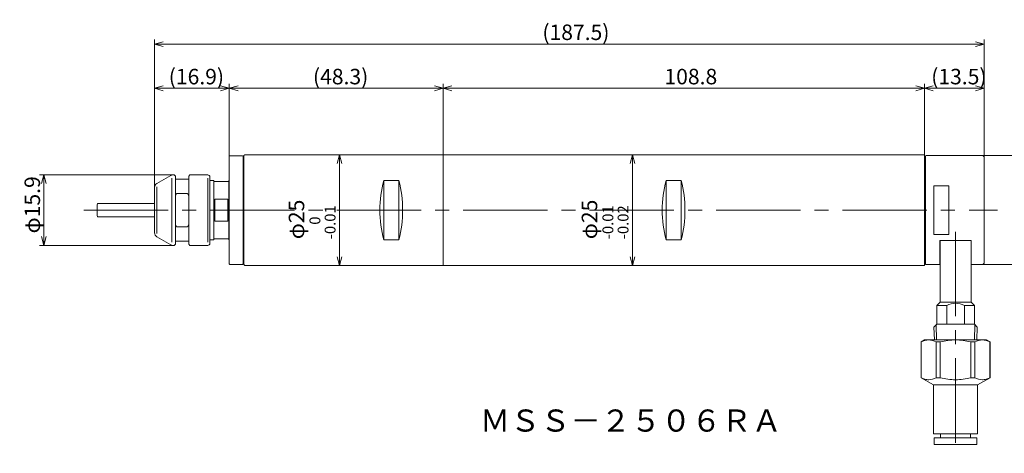
# Model space of a CAD drawing. Units: inches. Extents: x -718 to -382, y 23 to 132.
# Drawn here: x -718 to -495, y 35 to 132 of the extents above; entities that cross this region are included whole.
import ezdxf

# ---------------------------------------------------------------- set-up
doc = ezdxf.new("R2010")
doc.units = ezdxf.units.IN
doc.header["$MEASUREMENT"] = 0
doc.header["$PDMODE"] = 65
doc.header["$PDSIZE"] = 0.2
doc.linetypes.add('CENTER2', pattern=[28.575, 19.05, -3.175, 3.175, -3.175])
doc.linetypes.add('DIVIDE', pattern=[1.25, 0.5, -0.25, 0, -0.25, 0, -0.25])
doc.layers.get('DEFPOINTS').update_dxf_attribs({"color": 3, "linetype": 'DIVIDE', "lineweight": 0})
doc.layers.add('1', color=7, linetype='Continuous', lineweight=0)
doc.styles.add('MTSTANDARD1', font='MONOTXT.shx', dxfattribs={"bigfont": 'EXTFONT.shx'})
doc.styles.add('MTSTANDARD2', font='MONOTXT.shx', dxfattribs={"width": 0.8, "bigfont": 'EXTFONT.shx'})
doc.styles.add('WinFont1', font='txt', dxfattribs={"width": 0.8})
doc.dimstyles.new('DIMSTYEX_1', dxfattribs={"dimtxt": 3.136, "dimasz": 2, "dimexe": 1, "dimexo": 0, "dimgap": 0.896, "dimtad": 3, "dimdec": 6, "dimdsep": 46, "dimtxsty": 'WinFont1', "dimblk": 'OPEN30', "dimblk1": 'OPEN30', "dimblk2": 'OPEN30', "dimsah": 1, "dimcen": 0, "dimclrd": 4, "dimclre": 4, "dimclrt": 4, "dimadec": 6, "dimazin": 2, "dimtfac": 0.7, "dimtdec": 6, "dimtofl": 0, "dimtmove": 0, "dimatfit": 3, "dimfxl": 1, "dimtolj": 1, "dimtzin": 0, "dimlwd": -1, "dimlwe": -1, "dimarcsym": 0})
doc.dimstyles.new('DIMSTYEX_2', dxfattribs={"dimtxt": 3.136, "dimasz": 2, "dimexe": 1, "dimexo": 0, "dimgap": 0.896, "dimtad": 3, "dimdec": 6, "dimdsep": 46, "dimtxsty": 'WinFont1', "dimblk": 'OPEN30', "dimblk1": 'OPEN30', "dimblk2": 'OPEN30', "dimsah": 1, "dimcen": 0, "dimclrd": 4, "dimclre": 4, "dimclrt": 4, "dimadec": 6, "dimazin": 2, "dimtfac": 0.7, "dimtdec": 6, "dimtofl": 0, "dimtmove": 0, "dimatfit": 3, "dimfxl": 1, "dimtolj": 1, "dimtzin": 0, "dimlwd": -1, "dimlwe": -1, "dimarcsym": 0})
doc.dimstyles.new('DIMSTYEX_3', dxfattribs={"dimtxt": 3.136, "dimasz": 2, "dimexe": 1, "dimexo": 0, "dimgap": 0.896, "dimtad": 3, "dimdec": 6, "dimdsep": 46, "dimtxsty": 'WinFont1', "dimblk": 'OPEN30', "dimblk1": 'OPEN30', "dimblk2": 'OPEN30', "dimsah": 1, "dimcen": 0, "dimclrd": 4, "dimclre": 4, "dimclrt": 4, "dimadec": 6, "dimazin": 2, "dimtfac": 0.7, "dimtdec": 6, "dimtofl": 0, "dimtmove": 0, "dimatfit": 3, "dimfxl": 1, "dimtolj": 1, "dimtzin": 0, "dimlwd": -1, "dimlwe": -1, "dimarcsym": 0})
doc.dimstyles.new('DIMSTYEX_4', dxfattribs={"dimtxt": 3.136, "dimasz": 2, "dimexe": 1, "dimexo": 0, "dimgap": 0.896, "dimtad": 3, "dimdec": 1, "dimdsep": 46, "dimtxsty": 'WinFont1', "dimblk": 'OPEN30', "dimblk1": 'OPEN30', "dimblk2": 'OPEN30', "dimsah": 1, "dimcen": 0, "dimclrd": 4, "dimclre": 4, "dimclrt": 4, "dimadec": 6, "dimazin": 2, "dimtfac": 0.7, "dimtdec": 1, "dimtofl": 0, "dimtmove": 0, "dimatfit": 3, "dimfxl": 1, "dimtolj": 1, "dimtzin": 0, "dimlwd": -1, "dimlwe": -1, "dimarcsym": 0})

# ---------------------------------------------------------------- blocks, each defined once
blk = doc.blocks.new('_OPEN30')
at = {"color": 0, "linetype": 'ByBlock', "lineweight": -2}
for p, q in [((-1, 0.27), (0, 0)), ((-1, 0.27), (0, 0)), ((0, 0), (-1, -0.27)), ((0, 0), (-1, 0)), ((0, 0), (-1, -0.27)), ((0, 0), (-1, 0))]:
    blk.add_line(p, q, dxfattribs=at)
blk = doc.blocks.new('_D1')
at = {"layer": '1', "color": 4, "linetype": 'ByBlock'}
for p, q in [((-683.03, 97.45), (-713.2, 97.45)), ((-712.2, 97.45), (-712.2, 81.55)), ((-683.03, 81.55), (-713.2, 81.55))]:
    blk.add_line(p, q, dxfattribs=at)
at = {"layer": 'DEFPOINTS', "color": 4, "linetype": 'ByBlock'}
for p in [(-683.03, 97.45), (-712.2, 81.55), (-683.03, 81.55)]:
    blk.add_point(p, dxfattribs=at)
at = {"layer": '1', "color": 4, "linetype": 'ByBlock', "xscale": 1.969615506024411, "yscale": 1.969615506024411, "zscale": 1.969615506024411}
for p, rotation in [((-712.2, 97.45), 90), ((-712.2, 81.55), 270)]:
    blk.add_blockref('_OPEN30', p, dxfattribs=dict(at, rotation=rotation))
at = {"layer": '1', "color": 4, "linetype": 'Continuous', "insert": (-713.09, 84.25), "char_height": 3.5, "attachment_point": 7, "rotation": 90, "line_spacing_factor": 0.803571, "style": 'MTSTANDARD1'}
blk.add_mtext('{\\fＭＳ ゴシック|b0|i0|c128|p49;\\W1.0;φ15.9}', dxfattribs=at)
blk = doc.blocks.new('_D2')
at = {"layer": '1', "color": 4, "linetype": 'ByBlock'}
for p, q in [((-645.42, 102), (-646.42, 102)), ((-645.42, 102), (-645.42, 77)), ((-645.42, 77), (-646.42, 77))]:
    blk.add_line(p, q, dxfattribs=at)
at = {"layer": 'DEFPOINTS', "color": 4, "linetype": 'ByBlock'}
for p in [(-645.42, 102), (-645.42, 77), (-645.42, 77)]:
    blk.add_point(p, dxfattribs=at)
at = {"layer": '1', "color": 4, "linetype": 'ByBlock', "xscale": 1.969615506024411, "yscale": 1.969615506024411, "zscale": 1.969615506024411}
for p, rotation in [((-645.42, 102), 90), ((-645.42, 77), 270)]:
    blk.add_blockref('_OPEN30', p, dxfattribs=dict(at, rotation=rotation))
at = {"layer": '1', "color": 4, "linetype": 'Continuous', "insert": (-646.32, 82.94), "char_height": 3.5, "attachment_point": 7, "rotation": 90, "line_spacing_factor": 0.803571, "style": 'MTSTANDARD1'}
blk.add_mtext('{\\fＭＳ ゴシック|b0|i0|c128|p49;\\W1.0;φ25{\\H0.70x;\\A2\\S 0^ -0.01;}}', dxfattribs=at)
blk = doc.blocks.new('_D3')
at = {"layer": '1', "color": 4, "linetype": 'ByBlock'}
for p, q in [((-579.22, 102), (-580.22, 102)), ((-579.22, 102), (-579.22, 77)), ((-579.22, 77), (-580.22, 77))]:
    blk.add_line(p, q, dxfattribs=at)
at = {"layer": 'DEFPOINTS', "color": 4, "linetype": 'ByBlock'}
for p in [(-579.22, 102), (-579.22, 77), (-579.22, 77)]:
    blk.add_point(p, dxfattribs=at)
at = {"layer": '1', "color": 4, "linetype": 'ByBlock', "xscale": 1.969615506024411, "yscale": 1.969615506024411, "zscale": 1.969615506024411}
for p, rotation in [((-579.22, 102), 90), ((-579.22, 77), 270)]:
    blk.add_blockref('_OPEN30', p, dxfattribs=dict(at, rotation=rotation))
at = {"layer": '1', "color": 4, "linetype": 'Continuous', "insert": (-580.12, 82.94), "char_height": 3.5, "attachment_point": 7, "rotation": 90, "line_spacing_factor": 0.803571, "style": 'MTSTANDARD1'}
blk.add_mtext('{\\fＭＳ ゴシック|b0|i0|c128|p49;\\W1.0;φ25{\\H0.70x;\\A2\\S-0.01^ -0.02;}}', dxfattribs=at)
blk = doc.blocks.new('_D4')
at = {"layer": '1', "color": 4, "linetype": 'ByBlock'}
for p, q in [((-500.02, 101.8), (-483.72, 101.8)), ((-484.72, 77.2), (-484.72, 101.8)), ((-500.02, 77.2), (-483.72, 77.2))]:
    blk.add_line(p, q, dxfattribs=at)
at = {"layer": 'DEFPOINTS', "color": 4, "linetype": 'ByBlock'}
for p in [(-500.02, 101.8), (-484.72, 101.8), (-500.02, 77.2)]:
    blk.add_point(p, dxfattribs=at)
at = {"layer": '1', "color": 4, "linetype": 'ByBlock', "xscale": 1.969615506024411, "yscale": 1.969615506024411, "zscale": 1.969615506024411}
for p, rotation in [((-484.72, 101.8), 90), ((-484.72, 77.2), 270)]:
    blk.add_blockref('_OPEN30', p, dxfattribs=dict(at, rotation=rotation))
at = {"layer": '1', "color": 4, "linetype": 'Continuous', "insert": (-485.62, 84.25), "char_height": 3.5, "attachment_point": 7, "rotation": 90, "line_spacing_factor": 0.803571, "style": 'MTSTANDARD1'}
blk.add_mtext('{\\fＭＳ ゴシック|b0|i0|c128|p49;\\W1.0;φ24.6}', dxfattribs=at)
blk = doc.blocks.new('_D5')
at = {"layer": '1', "color": 4, "linetype": 'ByBlock'}
for p, q in [((-513.22, 101.9), (-513.22, 118)), ((-499.72, 101.5), (-499.72, 118)), ((-499.72, 117), (-513.22, 117))]:
    blk.add_line(p, q, dxfattribs=at)
at = {"layer": 'DEFPOINTS', "color": 4, "linetype": 'ByBlock'}
for p in [(-513.22, 117), (-513.22, 101.9), (-499.72, 101.5)]:
    blk.add_point(p, dxfattribs=at)
at = {"layer": '1', "color": 4, "linetype": 'ByBlock', "xscale": 1.969615506024411, "yscale": 1.969615506024411, "zscale": 1.969615506024411, "rotation": 180}
blk.add_blockref('_OPEN30', (-513.22, 117), dxfattribs=at)
at = {"layer": '1', "color": 4, "linetype": 'ByBlock', "xscale": 1.969615506024411, "yscale": 1.969615506024411, "zscale": 1.969615506024411}
blk.add_blockref('_OPEN30', (-499.72, 117), dxfattribs=at)
at = {"layer": '1', "color": 4, "linetype": 'Continuous', "insert": (-511.72, 117.9), "char_height": 3.5, "attachment_point": 7, "line_spacing_factor": 0.803571, "style": 'MTSTANDARD1'}
blk.add_mtext('{\\fＭＳ ゴシック|b0|i0|c128|p49;\\W1.0;(13.5)}', dxfattribs=at)
blk = doc.blocks.new('_D6')
at = {"layer": '1', "color": 4, "linetype": 'ByBlock'}
for p, q in [((-622.02, 101.9), (-622.02, 118)), ((-513.22, 101.9), (-513.22, 118)), ((-513.22, 117), (-622.02, 117))]:
    blk.add_line(p, q, dxfattribs=at)
at = {"layer": 'DEFPOINTS', "color": 4, "linetype": 'ByBlock'}
for p in [(-622.02, 117), (-622.02, 101.9), (-513.22, 101.9)]:
    blk.add_point(p, dxfattribs=at)
at = {"layer": '1', "color": 4, "linetype": 'ByBlock', "xscale": 1.969615506024411, "yscale": 1.969615506024411, "zscale": 1.969615506024411, "rotation": 180}
blk.add_blockref('_OPEN30', (-622.02, 117), dxfattribs=at)
at = {"layer": '1', "color": 4, "linetype": 'ByBlock', "xscale": 1.969615506024411, "yscale": 1.969615506024411, "zscale": 1.969615506024411}
blk.add_blockref('_OPEN30', (-513.22, 117), dxfattribs=at)
at = {"layer": '1', "color": 4, "linetype": 'Continuous', "insert": (-572, 117.9), "char_height": 3.5, "attachment_point": 7, "line_spacing_factor": 0.803571, "style": 'MTSTANDARD1'}
blk.add_mtext('{\\fＭＳ ゴシック|b0|i0|c128|p49;\\W1.0;108.8}', dxfattribs=at)
blk = doc.blocks.new('_D7')
at = {"layer": '1', "color": 4, "linetype": 'ByBlock'}
for p, q in [((-670.32, 101.65), (-670.32, 118)), ((-622.02, 102), (-622.02, 118)), ((-622.02, 117), (-670.32, 117))]:
    blk.add_line(p, q, dxfattribs=at)
at = {"layer": 'DEFPOINTS', "color": 4, "linetype": 'ByBlock'}
for p in [(-670.32, 117), (-670.32, 101.65), (-622.02, 102)]:
    blk.add_point(p, dxfattribs=at)
at = {"layer": '1', "color": 4, "linetype": 'ByBlock', "xscale": 1.969615506024411, "yscale": 1.969615506024411, "zscale": 1.969615506024411, "rotation": 180}
blk.add_blockref('_OPEN30', (-670.32, 117), dxfattribs=at)
at = {"layer": '1', "color": 4, "linetype": 'ByBlock', "xscale": 1.969615506024411, "yscale": 1.969615506024411, "zscale": 1.969615506024411}
blk.add_blockref('_OPEN30', (-622.02, 117), dxfattribs=at)
at = {"layer": '1', "color": 4, "linetype": 'Continuous', "insert": (-651.42, 117.9), "char_height": 3.5, "attachment_point": 7, "line_spacing_factor": 0.803571, "style": 'MTSTANDARD1'}
blk.add_mtext('{\\fＭＳ ゴシック|b0|i0|c128|p49;\\W1.0;(48.3)}', dxfattribs=at)
blk = doc.blocks.new('_D8')
at = {"layer": '1', "color": 4, "linetype": 'ByBlock'}
for p, q in [((-687.2, 94.62), (-687.2, 118)), ((-670.32, 101.65), (-670.32, 118)), ((-670.32, 117), (-687.2, 117))]:
    blk.add_line(p, q, dxfattribs=at)
at = {"layer": 'DEFPOINTS', "color": 4, "linetype": 'ByBlock'}
for p in [(-687.2, 117), (-670.32, 101.65), (-687.2, 94.62)]:
    blk.add_point(p, dxfattribs=at)
at = {"layer": '1', "color": 4, "linetype": 'ByBlock', "xscale": 1.969615506024411, "yscale": 1.969615506024411, "zscale": 1.969615506024411, "rotation": 180}
blk.add_blockref('_OPEN30', (-687.2, 117), dxfattribs=at)
at = {"layer": '1', "color": 4, "linetype": 'ByBlock', "xscale": 1.969615506024411, "yscale": 1.969615506024411, "zscale": 1.969615506024411}
blk.add_blockref('_OPEN30', (-670.32, 117), dxfattribs=at)
at = {"layer": '1', "color": 4, "linetype": 'Continuous', "insert": (-684.01, 117.9), "char_height": 3.5, "attachment_point": 7, "line_spacing_factor": 0.803571, "style": 'MTSTANDARD1'}
blk.add_mtext('{\\fＭＳ ゴシック|b0|i0|c128|p49;\\W1.0;(16.9)}', dxfattribs=at)
blk = doc.blocks.new('_D9')
at = {"layer": '1', "color": 4, "linetype": 'ByBlock'}
for p, q in [((-687.2, 94.62), (-687.2, 128)), ((-499.72, 127), (-687.2, 127)), ((-499.72, 101.5), (-499.72, 128))]:
    blk.add_line(p, q, dxfattribs=at)
at = {"layer": 'DEFPOINTS', "color": 4, "linetype": 'ByBlock'}
for p in [(-687.2, 127), (-499.72, 101.5), (-687.2, 94.62)]:
    blk.add_point(p, dxfattribs=at)
at = {"layer": '1', "color": 4, "linetype": 'ByBlock', "xscale": 1.969615506024411, "yscale": 1.969615506024411, "zscale": 1.969615506024411, "rotation": 180}
blk.add_blockref('_OPEN30', (-687.2, 127), dxfattribs=at)
at = {"layer": '1', "color": 4, "linetype": 'ByBlock', "xscale": 1.969615506024411, "yscale": 1.969615506024411, "zscale": 1.969615506024411}
blk.add_blockref('_OPEN30', (-499.72, 127), dxfattribs=at)
at = {"layer": '1', "color": 4, "linetype": 'Continuous', "insert": (-599.58, 127.9), "char_height": 3.5, "attachment_point": 7, "line_spacing_factor": 0.803571, "style": 'MTSTANDARD1'}
blk.add_mtext('{\\fＭＳ ゴシック|b0|i0|c128|p49;\\W1.0;(187.5)}', dxfattribs=at)

msp = doc.modelspace()

# ---------------------------------------------------------------- linework, layer by layer
at = {"layer": '1', "color": 30, "linetype": 'Continuous'}
for p, q in [((-670.224103, 101.75), (-670.324103, 101.65)), ((-670.324103, 77.35), (-670.324103, 101.65)), ((-670.224103, 101.75), (-667.324103, 101.75)), ((-667.324103, 101.75), (-667.224103, 101.65)), ((-667.224103, 77.35), (-667.224103, 101.65)), ((-666.824103, 102), (-667.024103, 101.8)), ((-667.024103, 101.8), (-667.024103, 77.2)), ((-666.824103, 102), (-622.024103, 102)), ((-622.024103, 77), (-622.024103, 102)), ((-621.924103, 102), (-622.024103, 101.9)), ((-622.024103, 77.1), (-622.024103, 101.9)), ((-621.924103, 102), (-513.324103, 102)), ((-513.324103, 102), (-513.224103, 101.9)), ((-513.224103, 101.9), (-513.224103, 77.1)), ((-513.024103, 101.7), (-512.924103, 101.8)), ((-513.024103, 101.7), (-513.024103, 77.3)), ((-512.924103, 101.8), (-500.024103, 101.8)), ((-500.024103, 101.8), (-499.724103, 101.5)), ((-499.724103, 77.5), (-499.724103, 101.5)), ((-667.224103, 99.45), (-667.024103, 99.45)), ((-686.6956056, 95.4886751), (-683.5305421, 97.3160254)), ((-683.2984913, 96.713433), (-683.2984913, 82.286567)), ((-683.0305421, 97.45), (-682.7456056, 97.45)), ((-682.7456056, 97.45), (-682.4956056, 97.2)), ((-682.4956056, 97.2), (-682.4956056, 81.8)), ((-682.4956056, 96.5), (-679.4956056, 96.5)), ((-679.4956056, 97.2), (-679.2456056, 97.45)), ((-679.4956056, 97.2), (-679.4956056, 81.8)), ((-675.1956056, 97.45), (-679.2456056, 97.45)), ((-675.1956056, 96.75), (-675.1956056, 82.25)), ((-674.6956056, 96.95), (-674.6956056, 82.05)), ((-673.824103, 96.2), (-674.6956056, 96.2)), ((-673.824103, 82.8), (-673.824103, 96.2)), ((-673.824103, 96), (-670.424103, 96)), ((-670.324103, 96.2), (-670.424103, 96.2)), ((-670.424103, 96.2), (-670.424103, 82.8)), ((-635.424103, 96.2223598), (-632.024103, 96.2223598)), ((-635.424103, 96.2223598), (-635.424103, 82.7776402)), ((-632.024103, 96.2223598), (-632.024103, 82.7776402)), ((-571.624103, 96.2223598), (-568.224103, 96.2223598)), ((-571.624103, 96.2223598), (-571.624103, 82.7776402)), ((-568.224103, 96.2223598), (-568.224103, 82.7776402)), ((-687.1956056, 94.6226497), (-687.1956056, 84.3773503)), ((-686.6956056, 94.7886751), (-686.6956056, 84.2113249)), ((-511.124103, 95.0036352), (-511.124103, 83.9963648)), ((-507.724103, 95.0036352), (-511.124103, 95.0036352)), ((-507.724103, 83.9963648), (-507.724103, 95.0036352)), ((-682.2456056, 93.2686204), (-682.4956056, 92.707803)), ((-682.2456056, 93.2686204), (-679.7456056, 93.2686204)), ((-679.7456056, 93.2686204), (-679.4956056, 92.707803)), ((-673.624103, 92), (-673.624103, 87)), ((-670.624103, 92), (-673.624103, 92)), ((-670.624103, 87), (-670.624103, 92)), ((-700.1956056, 90.8), (-700.1956056, 88.2)), ((-687.1956056, 91), (-699.9956056, 91)), ((-699.9956056, 88), (-687.1956056, 88)), ((-673.624103, 87), (-670.624103, 87)), ((-682.2456056, 85.7313796), (-682.4956056, 86.292197)), ((-682.2456056, 85.7313796), (-679.7456056, 85.7313796)), ((-679.7456056, 85.7313796), (-679.4956056, 86.292197)), ((-686.6956056, 83.5113249), (-683.5305421, 81.6839746)), ((-682.4956056, 82.5), (-679.4956056, 82.5)), ((-673.824103, 82.8), (-674.6956056, 82.8)), ((-673.824103, 83), (-670.424103, 83)), ((-670.324103, 82.8), (-670.424103, 82.8)), ((-635.424103, 82.7776402), (-632.024103, 82.7776402)), ((-571.624103, 82.7776402), (-568.224103, 82.7776402)), ((-511.124103, 83.9963648), (-507.724103, 83.9963648)), ((-502.674103, 82.6285024), (-509.774103, 82.6285024)), ((-509.774103, 82.6285024), (-509.774103, 77.2)), ((-509.724103, 82.6285024), (-509.724103, 68.7442812)), ((-502.724103, 82.6285024), (-502.724103, 68.7442812)), ((-502.674103, 77.2), (-502.674103, 82.6285024)), ((-683.0305421, 81.55), (-682.7456056, 81.55)), ((-682.7456056, 81.55), (-682.4956056, 81.8)), ((-679.4956056, 81.8), (-679.2456056, 81.55)), ((-675.1956056, 81.55), (-679.2456056, 81.55)), ((-667.224103, 79.55), (-667.024103, 79.55)), ((-670.224103, 77.25), (-670.324103, 77.35)), ((-670.224103, 77.25), (-667.324103, 77.25)), ((-667.324103, 77.25), (-667.224103, 77.35)), ((-666.824103, 77), (-667.024103, 77.2)), ((-666.824103, 77), (-622.024103, 77)), ((-621.924103, 77), (-622.024103, 77.1)), ((-621.924103, 77), (-513.324103, 77)), ((-513.324103, 77), (-513.224103, 77.1)), ((-513.024103, 77.3), (-512.924103, 77.2)), ((-512.924103, 77.2), (-509.774103, 77.2)), ((-502.674103, 77.2), (-500.024103, 77.2)), ((-500.024103, 77.2), (-499.724103, 77.5)), ((-509.724103, 68.7442812), (-510.474103, 67.9942812)), ((-510.474103, 67.9942812), (-510.474103, 63.7442812)), ((-508.224103, 67.9942812), (-510.474103, 67.9942812)), ((-502.724103, 68.7442812), (-509.724103, 68.7442812)), ((-508.224103, 67.9942812), (-508.224103, 63.7442812)), ((-504.224103, 67.9942812), (-504.224103, 63.7442812)), ((-501.974103, 67.9942812), (-504.224103, 67.9942812)), ((-502.724103, 68.7442812), (-501.974103, 67.9942812)), ((-501.974103, 67.9942812), (-501.974103, 63.7442812)), ((-510.474103, 63.7442812), (-511.1042983, 63.1140859)), ((-511.0131682, 60.2142812), (-511.1042983, 63.1140859)), ((-510.474103, 63.7442812), (-501.974103, 63.7442812)), ((-501.974103, 63.7442812), (-501.3439076, 63.1140859)), ((-501.4350377, 60.2142812), (-501.3439076, 63.1140859)), ((-513.224103, 60.2142812), (-514.024103, 59.752401)), ((-499.224103, 60.2142812), (-513.224103, 60.2142812)), ((-499.224103, 60.2142812), (-498.424103, 59.752401)), ((-514.024103, 59.752401), (-514.024103, 51.6761614)), ((-514.0067458, 59.752401), (-514.024103, 59.752401)), ((-514.0067458, 51.6761614), (-514.0067458, 59.752401)), ((-509.6650331, 59.752401), (-510.5658157, 59.752401)), ((-510.5658157, 59.752401), (-510.5658157, 51.6761614)), ((-509.6650331, 51.6761614), (-509.6650331, 59.752401)), ((-502.7831728, 59.752401), (-501.8823902, 59.752401)), ((-502.7831728, 51.6761614), (-502.7831728, 59.752401)), ((-501.8823902, 59.752401), (-501.8823902, 51.6761614)), ((-498.4414601, 51.6761614), (-498.4414601, 59.752401)), ((-498.4414601, 59.752401), (-498.424103, 59.752401)), ((-498.424103, 59.752401), (-498.424103, 51.6761614)), ((-514.024103, 51.6761614), (-511.174103, 50.0307132)), ((-510.5658157, 51.6761614), (-509.6650331, 51.6761614)), ((-501.8823902, 51.6761614), (-502.7831728, 51.6761614)), ((-498.424103, 51.6761614), (-501.274103, 50.0307132)), ((-511.174103, 50.0307132), (-511.174103, 39.0142812)), ((-501.274103, 50.0307132), (-511.174103, 50.0307132)), ((-501.274103, 50.0307132), (-501.274103, 39.0142812)), ((-511.174103, 39.0142812), (-501.274103, 39.0142812)), ((-511.074103, 38.1142812), (-511.074103, 36.6142812)), ((-501.374103, 38.1142812), (-511.074103, 38.1142812)), ((-509.619103, 39.0142812), (-509.619103, 38.1142812)), ((-502.829103, 39.0142812), (-502.829103, 38.1142812)), ((-501.374103, 38.1142812), (-501.374103, 36.6142812)), ((-511.074103, 36.6142812), (-501.374103, 36.6142812))]:
    msp.add_line(p, q, dxfattribs=at)
at = {"layer": '1', "color": 1, "linetype": 'Continuous'}
for p, q in [((-667.224103, 99.15), (-667.024103, 99.15)), ((-667.224103, 79.85), (-667.024103, 79.85)), ((-510.5063625, 60.2142812), (-510.6129343, 63.6054499)), ((-501.9418434, 60.2142812), (-501.8352716, 63.6054499))]:
    msp.add_line(p, q, dxfattribs=at)
at = {"layer": '1', "color": 1, "linetype": 'CENTER2'}
for p, q in [((-703.1956056, 89.5), (-496.724103, 89.5)), ((-506.224103, 84.6285024), (-506.224103, 34.6142812))]:
    msp.add_line(p, q, dxfattribs=at)
at = {"layer": '1', "color": 30, "linetype": 'Continuous'}
for centre, radius, start, end in [((-513.674103, 100.45), 0.65, 0, 46.186938549), ((-683.0305421, 96.45), 1, 90, 120), ((-683.0305421, 96.45), 1, 90, 120), ((-675.1956056, 96.95), 0.5, 0, 90), ((-609.7665869, 89.5), 26.5235415, 165.318311197, 194.681688803), ((-657.6816191, 89.5), 26.5235415, 345.318311197, 14.681688803), ((-545.9665869, 89.5), 26.5235415, 165.318311197, 194.681688803), ((-593.8816191, 89.5), 26.5235415, 345.318311197, 14.681688803), ((-686.1956056, 94.6226497), 1, 120, 180), ((-699.9956056, 90.8), 0.2, 90, 180), ((-699.9956056, 88.2), 0.2, 180, 270), ((-686.1956056, 84.3773503), 1, 180, 240), ((-683.0305421, 82.55), 1, 240, 270), ((-675.1956056, 82.05), 0.5, 270, 0), ((-513.674103, 78.55), 0.65, 313.813061452, 0), ((-506.224103, 64.2442812), 4.25, 61.927513064, 118.072486935), ((-506.224103, 47.1661651), 13.0481161, 74.70963319, 105.29036682)]:
    msp.add_arc(centre, radius, start, end, dxfattribs=at)
for points in [[(-514.0067458, 59.752401), (-513.4422243, 60.0399628), (-512.8701023, 60.2142812), (-512.2862808, 60.2142812)], [(-512.2862808, 60.2142812), (-511.7024593, 60.2142812), (-511.1303373, 60.0399628), (-510.5658157, 59.752401)], [(-500.1619251, 60.2142812), (-500.7457466, 60.2142812), (-501.3178686, 60.0399628), (-501.8823902, 59.752401)], [(-498.4414601, 59.752401), (-499.0059817, 60.0399628), (-499.5781036, 60.2142812), (-500.1619251, 60.2142812)]]:
    msp.add_open_spline(points, degree=3, dxfattribs=at)
for points in [[(-510.5658157, 51.6761614), (-511.1302968, 51.3886203), (-511.7007403, 51.2154595), (-512.5698538, 51.2137014), (-512.8626628, 51.2559644), (-513.4388372, 51.4154958), (-513.7239144, 51.5320898), (-514.0067458, 51.6761614)], [(-502.7831729, 51.6761614), (-503.9121351, 51.3886203), (-505.0530221, 51.2154595), (-506.7912489, 51.2137014), (-507.3768671, 51.2559644), (-508.5292158, 51.4154958), (-509.0993702, 51.5320898), (-509.6650331, 51.6761614)], [(-501.8823902, 51.6761614), (-501.3179091, 51.3886203), (-500.7474656, 51.2154595), (-499.8783522, 51.2137014), (-499.5855431, 51.2559644), (-499.0093687, 51.4154958), (-498.7242915, 51.5320898), (-498.4414601, 51.6761614)]]:
    msp.add_open_spline(points, degree=3, knots=[0, 0, 0, 0, 0.5, 0.5, 0.75, 0.75, 1, 1, 1, 1], dxfattribs=at)

# ---------------------------------------------------------------- texts
at = {"layer": '1', "color": 4, "linetype": 'Continuous', "insert": (-613.6956056, 39.5), "char_height": 5, "attachment_point": 7, "line_spacing_factor": 0.75, "style": 'MTSTANDARD2'}
msp.add_mtext('{\\fＭＳ ゴシック|b0|i0|c128|p49;\\W1.0;ＭＳＳ－２５０６ＲＡ}', dxfattribs=at)

# ---------------------------------------------------------------- dimensions: what is measured, and where the dimension line sits
at = {"layer": '1', "color": 4, "linetype": 'ByBlock'}
for base, p1, p2, angle, text, dimstyle, override, picture, middle in [((-687.1956056, 127), (-499.724103, 101.5), (-687.1956056, 94.6226497), 180, '(<>)', 'DIMSTYEX_4', {"dimtxt": 3.136, "dimdec": 1, "dimtxsty": 'WinFont1', "dimblk1": 'OPEN30', "dimblk2": 'OPEN30', "dimsah": 1, "dimtdec": 1}, '_D9', (-593.4598543, 129.646)), ((-687.1956056, 117), (-670.324103, 101.65), (-687.1956056, 94.6226497), 180, '(<>)', 'DIMSTYEX_4', {"dimtxt": 3.136, "dimdec": 1, "dimtxsty": 'WinFont1', "dimblk1": 'OPEN30', "dimblk2": 'OPEN30', "dimsah": 1, "dimtdec": 1}, '_D8', (-678.7598543, 119.646)), ((-670.324103, 117), (-622.024103, 102), (-670.324103, 101.65), 180, '(<>)', 'DIMSTYEX_2', {"dimtxt": 3.136, "dimtxsty": 'WinFont1', "dimblk1": 'OPEN30', "dimblk2": 'OPEN30', "dimsah": 1, "dimtdec": 6}, '_D7', (-646.174103, 119.646)), ((-513.224103, 117), (-499.724103, 101.5), (-513.224103, 101.9), 180, '(<>)', 'DIMSTYEX_2', {"dimtxt": 3.136, "dimtxsty": 'WinFont1', "dimblk1": 'OPEN30', "dimblk2": 'OPEN30', "dimsah": 1, "dimtdec": 6}, '_D5', (-506.474103, 119.646)), ((-645.424103, 77), (-645.424103, 102), (-645.424103, 77), 270, 'φ<>{\\H0.70x;\\A2\\S\u30000^ －0.01;}', 'DIMSTYEX_2', {"dimtxt": 3.136, "dimtxsty": 'WinFont1', "dimblk1": 'OPEN30', "dimblk2": 'OPEN30', "dimsah": 1, "dimtdec": 6}, '_D2', (-649.120103, 89.5)), ((-579.224103, 77), (-579.224103, 102), (-579.224103, 77), 270, 'φ<>{\\H0.70x;\\A2\\S－0.01^ －0.02;}', 'DIMSTYEX_2', {"dimtxt": 3.136, "dimtxsty": 'WinFont1', "dimblk1": 'OPEN30', "dimblk2": 'OPEN30', "dimsah": 1, "dimtdec": 6}, '_D3', (-582.920103, 89.5)), ((-484.724103, 101.8), (-500.024103, 77.2), (-500.024103, 101.8), 90, 'φ<>', 'DIMSTYEX_3', {"dimtxt": 3.136, "dimtxsty": 'WinFont1', "dimblk1": 'OPEN30', "dimblk2": 'OPEN30', "dimsah": 1, "dimtdec": 6}, '_D4', (-487.370103, 89.5)), ((-712.1956056, 81.55), (-683.0305421, 97.45), (-683.0305421, 81.55), 270, 'φ<>', 'DIMSTYEX_1', {"dimtxt": 3.136, "dimtxsty": 'WinFont1', "dimblk1": 'OPEN30', "dimblk2": 'OPEN30', "dimsah": 1, "dimtdec": 6}, '_D1', (-714.8416056, 89.5))]:
    dim = msp.add_linear_dim(base=base, p1=p1, p2=p2, angle=angle, text=text, dimstyle=dimstyle, override=override, dxfattribs=at)
    dim.commit()
    dim.dimension.update_dxf_attribs({"geometry": picture, "text_midpoint": middle, "dimtype": 160})
dim = msp.add_linear_dim(base=(-622.024103, 117), p1=(-513.224103, 101.9), p2=(-622.024103, 101.9), angle=180, dimstyle='DIMSTYEX_2', override={"dimtxt": 3.136, "dimtxsty": 'WinFont1', "dimblk1": 'OPEN30', "dimblk2": 'OPEN30', "dimsah": 1, "dimtdec": 6}, dxfattribs=at)
dim.commit()
dim.dimension.update_dxf_attribs({"geometry": '_D6', "text_midpoint": (-567.624103, 119.646), "dimtype": 160})

doc.saveas('drawing.dxf')
